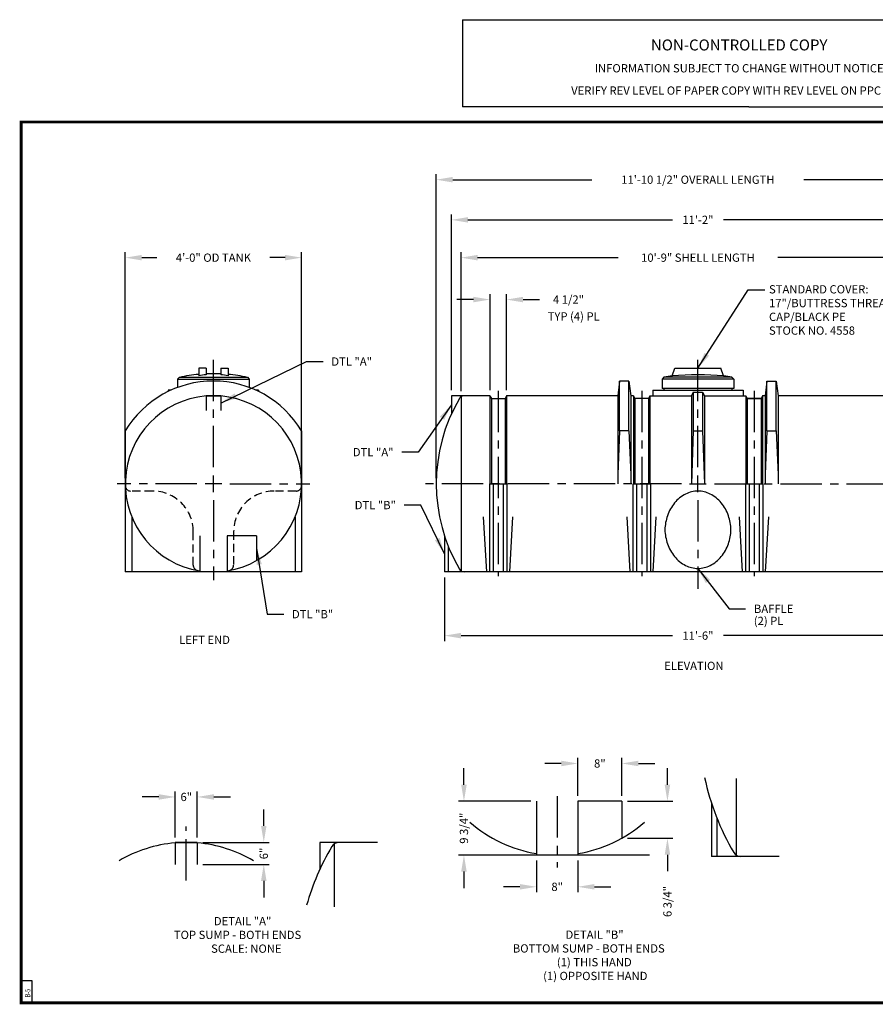
# Model space of a CAD drawing. Extents: x 0 to 369, y -84 to 268.
# Drawn here: x 0 to 233, y 0 to 268 of the extents above; entities that cross this region are included whole.
import ezdxf
from ezdxf.enums import TextEntityAlignment as Align

# ---------------------------------------------------------------- set-up
doc = ezdxf.new("R2010")
doc.units = 0
doc.header["$LTSCALE"] = 9
doc.header["$MEASUREMENT"] = 0
doc.linetypes.add('CENTER', pattern=[2, 1.25, -0.25, 0.25, -0.25])
doc.linetypes.add('HIDDEN', pattern=[0.375, 0.25, -0.125])
doc.layers.get('0').update_dxf_attribs({"linetype": 'CONTINUOUS'})
doc.layers.get('DEFPOINTS').update_dxf_attribs({"linetype": 'CONTINUOUS'})
for name, color, linetype in [('BORDER', 7, 'CONTINUOUS'), ('CENTER', 5, 'CENTER'), ('DIM', 1, 'CONTINUOUS'), ('HIDDEN', 7, 'HIDDEN'), ('LEGEND', 7, 'CONTINUOUS'), ('NCC', 7, 'CONTINUOUS')]:
    doc.layers.add(name, color=color, linetype=linetype)
doc.styles.add('ROMANS', font='ROMANS', dxfattribs={"width": 0.75, "oblique": 5})
doc.dimstyles.get("Standard").update_dxf_attribs({"dimtxt": 0.18, "dimasz": 0.18, "dimexe": 0.18, "dimexo": 0.0625, "dimgap": 0.09, "dimtad": 0, "dimtih": 1, "dimtoh": 1, "dimdec": 4, "dimzin": 0, "dimtxsty": 'STANDARD', "dimcen": 0.09, "dimazin": 3, "dimtfac": 1, "dimtdec": 4, "dimtofl": 0, "dimtmove": 0, "dimatfit": 3, "dimtolj": 1, "dimtzin": 0})

# ---------------------------------------------------------------- blocks, each defined once
blk = doc.blocks.new('BORDER')
for p, q in [((1, 1), (0, 1)), ((0, 1), (0, 0)), ((1, 0), (1, 1)), ((0, 0), (1, 0))]:
    blk.add_line(p, q)
blk = doc.blocks.new('*D4')
at = {"color": 0, "linetype": 'BYBLOCK'}
for p, q in [((119.81, 166.68), (119.81, 204.55)), ((248.81, 166.68), (248.81, 204.55)), ((124.31, 203.05), (162.56, 203.05)), ((244.31, 203.05), (206.06, 203.05))]:
    blk.add_line(p, q, dxfattribs=at)
for points in [[(124.31, 203.8), (124.31, 202.3), (119.81, 203.05)], [(244.31, 203.8), (244.31, 202.3), (248.81, 203.05)]]:
    blk.add_solid(points, dxfattribs=at)
at = {"layer": 'DEFPOINTS', "color": 0, "linetype": 'BYBLOCK'}
for p in [(248.81, 203.05), (119.81, 165.18), (248.81, 165.18)]:
    blk.add_point(p, dxfattribs=at)
at = {"color": 0, "linetype": 'BYBLOCK', "insert": (184.31, 203.05), "char_height": 2.25, "attachment_point": 5}
blk.add_mtext('\\A1;10\'-9" SHELL LENGTH', dxfattribs=at)
blk = doc.blocks.new('*D5')
at = {"color": 0, "linetype": 'BYBLOCK'}
for p, q in [((117.19, 155.66), (117.19, 203.57)), ((121.69, 202.07), (177.37, 202.07)), ((246.94, 202.07), (191.25, 202.07)), ((251.44, 155.66), (251.44, 203.57))]:
    blk.add_line(p, q, dxfattribs=at)
for points in [[(121.69, 202.82), (121.69, 201.32), (117.19, 202.07)], [(246.94, 202.82), (246.94, 201.32), (251.44, 202.07)]]:
    blk.add_solid(points, dxfattribs=at)
at = {"layer": 'DEFPOINTS', "color": 0, "linetype": 'BYBLOCK'}
for p in [(251.44, 202.07), (117.19, 154.16), (251.44, 154.16)]:
    blk.add_point(p, dxfattribs=at)
at = {"color": 0, "linetype": 'BYBLOCK', "insert": (184.31, 202.07), "char_height": 2.25, "attachment_point": 5}
blk.add_mtext('\\A1;11\'-2"', dxfattribs=at)
blk = doc.blocks.new('*D6')
at = {"color": 0, "linetype": 'BYBLOCK'}
for p, q in [((113.06, 131.66), (113.06, 214.51)), ((117.56, 213.01), (155.44, 213.01)), ((251.06, 213.01), (213.19, 213.01)), ((255.56, 131.66), (255.56, 214.51))]:
    blk.add_line(p, q, dxfattribs=at)
for points in [[(117.56, 213.76), (117.56, 212.26), (113.06, 213.01)], [(251.06, 213.76), (251.06, 212.26), (255.56, 213.01)]]:
    blk.add_solid(points, dxfattribs=at)
at = {"layer": 'DEFPOINTS', "color": 0, "linetype": 'BYBLOCK'}
for p in [(255.56, 213.01), (113.06, 130.16), (255.56, 130.16)]:
    blk.add_point(p, dxfattribs=at)
at = {"color": 0, "linetype": 'BYBLOCK', "insert": (184.31, 213.01), "char_height": 2.25, "attachment_point": 5}
blk.add_mtext('\\A1;11\'-10 1/2" OVERALL LENGTH', dxfattribs=at)
blk = doc.blocks.new('*D7')
at = {"color": 0, "linetype": 'BYBLOCK'}
for p, q in [((28.37, 131.66), (28.37, 193.27)), ((76.37, 131.66), (76.37, 193.27)), ((32.87, 191.77), (37, 191.77)), ((71.87, 191.77), (67.75, 191.77))]:
    blk.add_line(p, q, dxfattribs=at)
for points in [[(32.87, 192.52), (32.87, 191.02), (28.37, 191.77)], [(71.87, 192.52), (71.87, 191.02), (76.37, 191.77)]]:
    blk.add_solid(points, dxfattribs=at)
at = {"layer": 'DEFPOINTS', "color": 0, "linetype": 'BYBLOCK'}
for p in [(76.37, 191.77), (28.37, 130.16), (76.37, 130.16)]:
    blk.add_point(p, dxfattribs=at)
at = {"color": 0, "linetype": 'BYBLOCK', "insert": (52.37, 191.77), "char_height": 2.25, "attachment_point": 5}
blk.add_mtext('\\A1;4\'-0" OD TANK', dxfattribs=at)
blk = doc.blocks.new('*D8')
at = {"color": 0, "linetype": 'BYBLOCK'}
for p, q in [((115.31, 104.66), (115.31, 87.28)), ((253.31, 104.66), (253.31, 87.28)), ((119.81, 88.78), (177.37, 88.78)), ((248.81, 88.78), (191.25, 88.78))]:
    blk.add_line(p, q, dxfattribs=at)
for points in [[(119.81, 89.53), (119.81, 88.03), (115.31, 88.78)], [(248.81, 89.53), (248.81, 88.03), (253.31, 88.78)]]:
    blk.add_solid(points, dxfattribs=at)
at = {"layer": 'DEFPOINTS', "color": 0, "linetype": 'BYBLOCK'}
for p in [(115.31, 106.16), (253.31, 106.16), (253.31, 88.78)]:
    blk.add_point(p, dxfattribs=at)
at = {"color": 0, "linetype": 'BYBLOCK', "insert": (184.31, 88.78), "char_height": 2.25, "attachment_point": 5}
blk.add_mtext('\\A1;11\'-6"', dxfattribs=at)
blk = doc.blocks.new('*D10')
at = {"color": 0, "linetype": 'BYBLOCK'}
for p, q in [((123.19, 180.35), (118.69, 180.35)), ((127.69, 155.66), (127.69, 181.85)), ((132.19, 155.66), (132.19, 181.85)), ((136.69, 180.35), (141.19, 180.35))]:
    blk.add_line(p, q, dxfattribs=at)
for points in [[(123.19, 181.1), (123.19, 179.6), (127.69, 180.35)], [(136.69, 181.1), (136.69, 179.6), (132.19, 180.35)]]:
    blk.add_solid(points, dxfattribs=at)
at = {"layer": 'DEFPOINTS', "color": 0, "linetype": 'BYBLOCK'}
for p in [(132.19, 180.35), (127.69, 154.16), (132.19, 154.16)]:
    blk.add_point(p, dxfattribs=at)
at = {"color": 0, "linetype": 'BYBLOCK', "insert": (149.06, 180.35), "char_height": 2.25, "attachment_point": 5}
blk.add_mtext('\\A1;4 1/2"', dxfattribs=at)
blk = doc.blocks.new('*D11')
at = {"color": 0, "linetype": 'BYBLOCK'}
for p, q in [((41.98, 45.09), (41.98, 57.61)), ((47.98, 45.09), (47.98, 57.61)), ((37.48, 56.11), (32.98, 56.11)), ((52.48, 56.11), (56.98, 56.11))]:
    blk.add_line(p, q, dxfattribs=at)
for points in [[(37.48, 56.86), (37.48, 55.36), (41.98, 56.11)], [(52.48, 56.86), (52.48, 55.36), (47.98, 56.11)]]:
    blk.add_solid(points, dxfattribs=at)
at = {"layer": 'DEFPOINTS', "color": 0, "linetype": 'BYBLOCK'}
for p in [(47.98, 56.11), (41.98, 43.59), (47.98, 43.59)]:
    blk.add_point(p, dxfattribs=at)
at = {"color": 0, "linetype": 'BYBLOCK', "insert": (44.98, 56.11), "char_height": 2.25, "attachment_point": 5}
blk.add_mtext('\\A1;6"', dxfattribs=at)
blk = doc.blocks.new('*D12')
at = {"color": 0, "linetype": 'BYBLOCK'}
for p, q in [((66.08, 48.21), (66.08, 52.71)), ((49.48, 43.71), (67.58, 43.71)), ((49.48, 37.71), (67.58, 37.71)), ((66.08, 33.21), (66.08, 28.71))]:
    blk.add_line(p, q, dxfattribs=at)
for points in [[(65.33, 48.21), (66.83, 48.21), (66.08, 43.71)], [(65.33, 33.21), (66.83, 33.21), (66.08, 37.71)]]:
    blk.add_solid(points, dxfattribs=at)
at = {"layer": 'DEFPOINTS', "color": 0, "linetype": 'BYBLOCK'}
for p in [(47.98, 43.71), (47.98, 37.71), (66.08, 37.71)]:
    blk.add_point(p, dxfattribs=at)
at = {"color": 0, "linetype": 'BYBLOCK', "insert": (66.08, 40.71), "char_height": 2.25, "attachment_point": 5, "rotation": 90}
blk.add_mtext('\\A1;6"', dxfattribs=at)
blk = doc.blocks.new('*D13')
at = {"color": 0, "linetype": 'BYBLOCK'}
for p, q in [((145.98, 65.05), (145.98, 75.35)), ((157.98, 65.05), (157.98, 75.35)), ((141.48, 73.85), (136.98, 73.85)), ((162.48, 73.85), (166.98, 73.85))]:
    blk.add_line(p, q, dxfattribs=at)
for points in [[(141.48, 74.6), (141.48, 73.1), (145.98, 73.85)], [(162.48, 74.6), (162.48, 73.1), (157.98, 73.85)]]:
    blk.add_solid(points, dxfattribs=at)
at = {"layer": 'DEFPOINTS', "color": 0, "linetype": 'BYBLOCK'}
for p in [(157.98, 73.85), (145.98, 63.55), (157.98, 63.55)]:
    blk.add_point(p, dxfattribs=at)
at = {"color": 0, "linetype": 'BYBLOCK', "insert": (151.98, 73.85), "char_height": 2.25, "attachment_point": 5}
blk.add_mtext('\\A1;8"', dxfattribs=at)
blk = doc.blocks.new('*D14')
at = {"color": 0, "linetype": 'BYBLOCK'}
for p, q in [((170.39, 68.05), (170.39, 72.55)), ((159.48, 63.55), (171.89, 63.55)), ((159.48, 53.49), (171.89, 53.49)), ((170.39, 48.99), (170.39, 44.49))]:
    blk.add_line(p, q, dxfattribs=at)
for points in [[(169.64, 68.05), (171.14, 68.05), (170.39, 63.55)], [(169.64, 48.99), (171.14, 48.99), (170.39, 53.49)]]:
    blk.add_solid(points, dxfattribs=at)
at = {"layer": 'DEFPOINTS', "color": 0, "linetype": 'BYBLOCK'}
for p in [(157.98, 63.55), (157.98, 53.49), (170.39, 53.49)]:
    blk.add_point(p, dxfattribs=at)
at = {"color": 0, "linetype": 'BYBLOCK', "insert": (170.39, 36.24), "char_height": 2.25, "attachment_point": 5, "rotation": 90}
blk.add_mtext('\\A1;6 3/4"', dxfattribs=at)
blk = doc.blocks.new('*D15')
at = {"color": 0, "linetype": 'BYBLOCK'}
for p, q in [((114.97, 68.05), (114.97, 72.55)), ((133.23, 63.55), (113.47, 63.55)), ((138.86, 48.88), (113.47, 48.88)), ((114.97, 44.38), (114.97, 39.88))]:
    blk.add_line(p, q, dxfattribs=at)
for points in [[(114.22, 68.05), (115.72, 68.05), (114.97, 63.55)], [(114.22, 44.38), (115.72, 44.38), (114.97, 48.88)]]:
    blk.add_solid(points, dxfattribs=at)
at = {"layer": 'DEFPOINTS', "color": 0, "linetype": 'BYBLOCK'}
for p in [(114.97, 63.55), (134.73, 63.55), (140.36, 48.88)]:
    blk.add_point(p, dxfattribs=at)
at = {"color": 0, "linetype": 'BYBLOCK', "insert": (114.97, 56.21), "char_height": 2.25, "attachment_point": 5, "rotation": 90}
blk.add_mtext('\\A1;9 3/4"', dxfattribs=at)
blk = doc.blocks.new('*D16')
at = {"color": 0, "linetype": 'BYBLOCK'}
for p, q in [((134.73, 47.38), (134.73, 38.75)), ((145.98, 47.38), (145.98, 38.75)), ((130.23, 40.25), (125.73, 40.25)), ((150.48, 40.25), (154.98, 40.25))]:
    blk.add_line(p, q, dxfattribs=at)
for points in [[(130.23, 41), (130.23, 39.5), (134.73, 40.25)], [(150.48, 41), (150.48, 39.5), (145.98, 40.25)]]:
    blk.add_solid(points, dxfattribs=at)
at = {"layer": 'DEFPOINTS', "color": 0, "linetype": 'BYBLOCK'}
for p in [(134.73, 48.88), (145.98, 48.88), (134.73, 40.25)]:
    blk.add_point(p, dxfattribs=at)
at = {"color": 0, "linetype": 'BYBLOCK', "insert": (140.36, 40.25), "char_height": 2.25, "attachment_point": 5}
blk.add_mtext('\\A1;8"', dxfattribs=at)
blk = doc.blocks.new('NEWNCCBLK')
at = {"layer": 'LEGEND'}
for p, q in [((-3.25, -1.137), (0, -1.137)), ((-3.25, -1.137), (-3.25, -2.125)), ((0, -1.137), (3.25, -1.137)), ((3.25, -2.125), (3.25, -1.137)), ((0, -2.125), (-3.25, -2.125)), ((0, -2.125), (3.25, -2.125))]:
    blk.add_line(p, q, dxfattribs=at)
for s, height, p in [('NON-CONTROLLED COPY', 0.125, (-0.11, -1.486)), ('INFORMATION SUBJECT TO CHANGE WITHOUT NOTICE', 0.09375, (-0.11, -1.735)), ('VERIFY REV LEVEL OF PAPER COPY WITH REV LEVEL ON PPC WEB SITE', 0.09375, (0.039, -1.988))]:
    blk.add_text(s, height=height, dxfattribs=at).set_placement(p, align=Align.CENTER)

msp = doc.modelspace()

# ---------------------------------------------------------------- linework, layer by layer
for p, q in [((50.372, 172.942), (48.372, 172.942)), ((48.372, 172.942), (48.372, 170.872)), ((50.372, 172.942), (50.372, 171.122)), ((54.372, 172.942), (56.372, 172.942)), ((54.372, 172.942), (54.372, 171.122)), ((56.372, 172.942), (56.372, 170.872)), ((177.312, 170.872), (178.062, 172.942)), ((178.062, 172.942), (190.562, 172.942)), ((191.312, 170.872), (190.562, 172.942)), ((42.622, 169.942), (43.122, 170.442)), ((42.622, 169.942), (42.622, 167.689)), ((42.622, 169.942), (62.122, 169.942)), ((43.122, 170.442), (61.622, 170.442)), ((61.622, 170.442), (62.122, 169.942)), ((62.122, 169.942), (62.122, 167.689)), ((162.999, 169.442), (162.499, 165.442)), ((162.999, 155.864), (162.999, 169.442)), ((165.499, 169.442), (162.999, 169.442)), ((165.499, 155.864), (165.499, 169.442)), ((165.499, 169.442), (165.999, 165.442)), ((175.062, 170.442), (174.562, 169.942)), ((194.062, 169.942), (174.562, 169.942)), ((174.562, 169.942), (174.562, 167.442)), ((193.562, 170.442), (175.062, 170.442)), ((194.062, 169.942), (193.562, 170.442)), ((194.062, 169.942), (194.062, 167.442)), ((203.124, 169.442), (202.624, 165.442)), ((203.124, 155.864), (203.124, 169.442)), ((203.124, 169.442), (205.624, 169.442)), ((205.624, 155.864), (205.624, 169.442)), ((205.624, 169.442), (206.124, 165.442)), ((40.062, 166.942), (40.062, 166.59)), ((40.807, 166.942), (40.062, 166.942)), ((64.682, 166.942), (63.937, 166.942)), ((64.682, 166.942), (64.682, 166.59)), ((171.999, 166.942), (196.624, 166.942)), ((171.999, 166.942), (171.999, 165.442)), ((194.062, 167.442), (174.562, 167.442)), ((175.062, 167.442), (175.062, 166.942)), ((183.062, 166.442), (182.562, 165.442)), ((183.062, 166.442), (183.062, 155.864)), ((183.062, 166.442), (185.562, 166.442)), ((185.562, 166.442), (185.562, 155.864)), ((185.562, 166.442), (186.062, 165.442)), ((193.562, 167.442), (193.562, 166.942)), ((196.624, 166.942), (196.624, 165.442)), ((50.372, 165.442), (54.372, 165.442)), ((54.372, 165.442), (50.372, 165.442)), ((50.372, 165.442), (50.372, 161.442)), ((54.372, 165.442), (54.372, 161.442)), ((119.812, 165.442), (117.187, 165.442)), ((117.187, 165.442), (117.187, 160.49)), ((127.687, 165.442), (119.812, 165.442)), ((119.812, 165.177), (119.812, 117.706)), ((127.687, 165.442), (127.687, 141.442)), ((127.687, 165.442), (128.062, 164.692)), ((128.062, 164.692), (128.062, 141.442)), ((128.062, 164.692), (131.812, 164.692)), ((132.187, 165.442), (131.812, 164.692)), ((131.812, 164.692), (131.812, 141.442)), ((132.187, 165.442), (132.187, 141.442)), ((162.499, 165.442), (132.187, 165.442)), ((162.499, 165.442), (162.499, 141.442)), ((165.999, 165.442), (165.999, 141.442)), ((166.749, 165.442), (165.999, 165.442)), ((166.749, 165.442), (166.749, 141.442)), ((166.749, 165.442), (167.124, 164.692)), ((167.124, 164.692), (167.124, 141.442)), ((170.874, 164.692), (167.124, 164.692)), ((171.249, 165.442), (170.874, 164.692)), ((170.874, 164.692), (170.874, 141.442)), ((171.249, 165.442), (171.249, 141.442)), ((171.249, 165.442), (182.562, 165.442)), ((182.562, 165.442), (182.562, 141.442)), ((186.062, 165.442), (186.062, 141.442)), ((186.062, 165.442), (197.374, 165.442)), ((197.374, 165.442), (197.374, 141.442)), ((197.374, 165.442), (197.749, 164.692)), ((197.749, 164.692), (197.749, 141.442)), ((197.749, 164.692), (201.499, 164.692)), ((201.499, 164.692), (197.749, 164.692)), ((201.874, 165.442), (201.499, 164.692)), ((201.499, 164.692), (201.499, 141.442)), ((201.874, 165.442), (201.874, 141.442)), ((202.624, 165.442), (201.874, 165.442)), ((202.624, 165.442), (202.624, 141.442)), ((206.124, 165.442), (206.124, 141.442)), ((236.437, 165.442), (206.124, 165.442)), ((28.372, 155.864), (28.372, 117.442)), ((76.372, 155.864), (76.372, 117.442)), ((162.999, 155.864), (162.499, 143.942)), ((165.499, 155.864), (162.999, 155.864)), ((165.499, 155.864), (165.999, 143.942)), ((183.062, 155.864), (182.562, 141.442)), ((183.062, 155.864), (185.562, 155.864)), ((185.562, 155.864), (186.062, 141.442)), ((203.124, 155.864), (202.624, 143.942)), ((203.124, 155.864), (205.624, 155.864)), ((205.624, 155.864), (206.124, 143.942)), ((127.562, 141.442), (127.562, 117.442)), ((127.687, 141.442), (132.187, 141.442)), ((128.562, 141.442), (128.562, 117.442)), ((131.312, 141.442), (131.312, 117.442)), ((132.312, 141.442), (132.312, 117.442)), ((166.624, 141.442), (166.624, 117.442)), ((166.749, 141.442), (171.249, 141.442)), ((167.624, 141.442), (167.624, 117.442)), ((170.374, 141.442), (170.374, 117.442)), ((171.374, 141.442), (171.374, 117.442)), ((197.249, 141.442), (197.249, 117.442)), ((197.374, 141.442), (201.874, 141.442)), ((198.249, 141.442), (198.249, 117.442)), ((200.999, 141.442), (200.999, 117.442)), ((201.999, 141.442), (201.999, 117.442)), ((30.122, 132.445), (30.122, 117.442)), ((74.622, 132.445), (74.622, 117.442)), ((126.812, 117.442), (125.952, 132.445)), ((133.062, 117.442), (133.921, 132.445)), ((165.874, 117.442), (165.015, 132.445)), ((172.124, 117.442), (172.984, 132.445)), ((196.499, 117.442), (195.64, 132.445)), ((202.749, 117.442), (203.609, 132.445)), ((48.622, 127.225), (48.622, 117.442)), ((56.122, 127.225), (56.122, 117.442)), ((64.122, 127.225), (56.122, 127.225)), ((64.122, 127.225), (64.122, 120.515)), ((115.312, 127.225), (115.312, 117.442)), ((116.312, 124.45), (116.312, 117.442)), ((76.372, 117.442), (28.372, 117.442)), ((119.812, 117.442), (115.312, 117.442)), ((248.812, 117.442), (119.812, 117.442)), ((194.719, 61.167), (194.719, 40.254)), ((140.36, 54.929), (140.36, 40.254)), ((151.61, 54.929), (151.61, 40.254)), ((163.61, 54.929), (151.61, 54.929)), ((163.61, 54.929), (163.61, 44.864)), ((187.969, 54.532), (187.969, 39.857)), ((189.469, 50.37), (189.469, 39.857)), ((41.978, 43.714), (41.978, 37.714)), ((47.978, 43.714), (41.978, 43.714)), ((41.978, 43.714), (47.978, 43.714)), ((47.978, 43.714), (47.978, 37.714)), ((85.252, 43.714), (81.314, 43.714)), ((81.314, 43.714), (81.314, 36.286)), ((97.064, 43.714), (85.252, 43.714)), ((85.252, 43.317), (85.252, 26.152)), ((171.083, 40.254), (123.293, 40.254)), ((194.719, 39.857), (187.969, 39.857)), ((206.478, 39.857), (194.719, 39.857))]:
    msp.add_line(p, q)
msp.add_lwpolyline([(203.062, 156.132), (203.062, 156.132)])
for points in [[(184.312, 139.442, 0.1177), (180.963, 138.642, 0.1044835), (177.948, 136.22, 0.0899856), (176.021, 132.745, 0.0730516), (175.32, 128.912, 0.0818707)], [(193.304, 128.912, 0.0730516), (192.602, 132.745, 0.0899856), (190.676, 136.22, 0.1044835), (187.661, 138.642, 0.1177), (184.312, 139.442, 0.1177)], [(175.32, 128.912, 0.0730516), (176.021, 125.078, 0.0899856), (177.948, 121.603, 0.1044835), (180.963, 119.181, 0.1177), (184.312, 118.382, 0.1177), (187.661, 119.181, 0.1044835), (190.676, 121.603, 0.0899856), (192.602, 125.078, 0.0730516), (193.304, 128.912, 0.0818707)]]:
    msp.add_lwpolyline(points, format="xyb")
for centre, radius, start, end in [((52.372, 141.442), 28, 31.00272, 148.99728), ((52.372, 128.16), 43.281, 95.30277, 102.34035), ((51.393, 154.825), 16.328, 93.58651, 100.66352), ((52.372, 128.16), 43.281, 87.35145, 92.64855), ((53.35, 154.825), 16.328, 79.33648, 86.41349), ((52.372, 128.16), 43.281, 77.65965, 84.69723), ((184.312, 128.16), 43.281, 99.30749, 102.34035), ((184.312, 74.019), 97.106, 85.86617, 94.13383), ((184.312, 128.16), 43.281, 77.65965, 80.69251), ((52.372, 141.442), 24, 94.78019, 261.0107), ((52.372, 141.442), 24, 278.9893, 85.21981), ((159.103, 141.442), 46.042, 149.65902, 210.34098), ((120.662, 163.942), 1.5, 90, 149.65902), ((120.662, 118.942), 1.5, 210.34098, 270), ((253.656, 75.857), 69.062, 192.10723, 210.34098), ((145.985, 76.254), 36, 228.62901, 261.0107), ((145.985, 76.254), 36, 278.9893, 311.37099), ((44.978, 7.714), 36, 94.78019, 120.55868), ((44.978, 7.714), 36, 59.44132, 85.21981), ((86.528, 41.464), 2.25, 90, 149.65902), ((144.189, 7.714), 69.062, 149.65902, 164.1359), ((195.995, 42.107), 2.25, 210.34098, 270)]:
    msp.add_arc(centre, radius, start, end)
at = {"layer": 'BORDER', "color": 7}
for p, q in [((3, 6), (0, 6)), ((3, 0), (3, 6)), ((0, 0), (3, 0))]:
    msp.add_line(p, q, dxfattribs=at)
at = {"layer": 'BORDER', "color": 7, "const_width": 0.78}
msp.add_lwpolyline([(0, 240), (369, 240), (369, 0), (0, 0)], close=True, dxfattribs=at)
at = {"layer": 'CENTER'}
for p, q in [((52.372, 145.942), (52.372, 175.817)), ((184.312, 145.942), (184.312, 176.919)), ((129.937, 166.765), (129.937, 116.265)), ((168.999, 166.765), (168.999, 116.265)), ((199.624, 166.765), (199.624, 116.265)), ((52.372, 139.192), (52.372, 143.692)), ((184.312, 139.192), (184.312, 143.692)), ((47.872, 141.442), (26.122, 141.442)), ((54.622, 141.442), (50.122, 141.442)), ((56.872, 141.442), (78.622, 141.442)), ((179.812, 141.442), (110.142, 141.442)), ((182.062, 141.442), (186.562, 141.442)), ((188.812, 141.442), (258.594, 141.442)), ((52.372, 136.942), (52.372, 115.192)), ((184.312, 136.942), (184.312, 112.804)), ((145.985, 56.294), (145.985, 36.879)), ((44.978, 33.341), (44.978, 48.03))]:
    msp.add_line(p, q, dxfattribs=at)
at = {"layer": 'HIDDEN'}
for points in [[(48.105, 117.824, -0.362783), (46.872, 119.3), (46.872, 128.442, 0.4142136), (35.872, 139.442), (29.877, 139.442, -0.4077192), (28.378, 140.908)], [(76.366, 140.908, -0.4077192), (74.866, 139.442), (68.872, 139.442, 0.4142136), (57.872, 128.442), (57.872, 119.3, -0.362783), (56.638, 117.824, -0.362783)]]:
    msp.add_lwpolyline(points, format="xyb", dxfattribs=at)

# ---------------------------------------------------------------- block references
at = {"layer": 'BORDER', "color": 7, "xscale": 369, "yscale": 240, "zscale": 369}
msp.add_blockref('BORDER', (0, 0), dxfattribs=at)
at = {"layer": 'NCC', "xscale": 24, "yscale": 24, "zscale": 24}
msp.add_blockref('NEWNCCBLK', (198.193, 295.167), dxfattribs=at)

# ---------------------------------------------------------------- texts
at = {"layer": 'DIM'}
msp.add_text('TYP (4) PL', height=2.25, dxfattribs=at).set_placement((143.391, 185.924))
at = {"layer": 'LEGEND'}
for s, p in [('STANDARD COVER:', (203.672, 193.303)), ('17"/BUTTRESS THREAD', (203.672, 189.553)), ('CAP/BLACK PE', (203.672, 185.803)), ('STOCK NO. 4558', (203.672, 182.053)), ('(2) PL', (199.53, 102.953)), ('%%ULEFT END', (43.037, 97.784)), ('%%UELEVATION', (175.142, 90.703)), ('%%UDETAIL "A"', (52.487, 21.151)), ('TOP SUMP - BOTH ENDS', (41.593, 17.401)), ('%%UDETAIL "B"', (148.263, 17.462)), ('SCALE: NONE', (51.74, 13.651)), ('BOTTOM SUMP - BOTH ENDS', (133.903, 13.712)), ('(1) THIS HAND', (145.902, 9.962)), ('(1) OPPOSITE HAND', (142.165, 6.212))]:
    msp.add_text(s, height=2.25, dxfattribs=at).set_placement(p)
at = {"layer": 'LEGEND', "style": 'ROMANS', "oblique": 5, "width": 0.75}
msp.add_text('B-5', height=1.5, rotation=90, dxfattribs=at).set_placement((2.512, 1.465))
at = {"layer": 'LEGEND', "char_height": 2.25}
for s, insert, attachment_point in [('\\A1;', (204.762, 182.988), 4), ('\\A1;DTL "A"', (84.475, 174.746), 4), ('\\A1;DTL "A"', (101.414, 150.054), 6), ('\\A1;DTL "B"', (102.07, 135.632), 6), ('\\A1;BAFFLE', (199.567, 107.374), 4), ('\\A1;DTL "B"', (73.756, 105.914), 4)]:
    msp.add_mtext(s, dxfattribs=dict(at, insert=insert, attachment_point=attachment_point))

# ---------------------------------------------------------------- dimensions: what is measured, and where the dimension line sits
at = {"layer": 'DIM'}
for base, p1, p2, text, override, picture, middle, set_off in [((255.562, 224.292), (113.062, 141.442), (255.562, 141.442), '<> OVERALL LENGTH', {"dimscale": 24, "dimtxt": 0.09375, "dimasz": 0.1875, "dimexe": 0.0625, "dimgap": 0.09375, "dimtih": 0, "dimtoh": 0, "dimdec": 2, "dimzin": 15, "dimcen": -0.09375, "dimtdec": 0, "dimtzin": 15}, '*D6', (184.312, 224.292), (0, 11.281)), ((76.372, 203.05), (28.372, 141.442), (76.372, 141.442), '<> OD TANK', {"dimscale": 24, "dimtxt": 0.09375, "dimasz": 0.1875, "dimexe": 0.0625, "dimgap": 0.09375, "dimtih": 0, "dimtoh": 0, "dimdec": 2, "dimzin": 15, "dimcen": -0.09375, "dimtdec": 0, "dimtzin": 15}, '*D7', (52.372, 203.05), (0, 11.281)), ((163.61, 65.231), (151.61, 54.929), (163.61, 54.929), '8"', {"dimscale": 24, "dimtxt": 0.09375, "dimasz": 0.1875, "dimexe": 0.0625, "dimgap": 0.09375, "dimtih": 0, "dimtoh": 0, "dimdec": 2, "dimzin": 15, "dimcen": -0.09375, "dimtdec": 0, "dimtix": 1, "dimtzin": 15}, '*D13', (157.61, 65.231), (5.625, -8.622)), ((140.36, 31.633), (151.61, 40.254), (140.36, 40.254), '8"', {"dimscale": 24, "dimtxt": 0.09375, "dimasz": 0.1875, "dimexe": 0.0625, "dimgap": 0.09375, "dimtih": 0, "dimtoh": 0, "dimdec": 2, "dimzin": 15, "dimcen": -0.09375, "dimtdec": 0, "dimtix": 1, "dimtzin": 15}, '*D16', (145.985, 31.633), (5.625, -8.622))]:
    dim = msp.add_linear_dim(base=base, p1=p1, p2=p2, text=text, dimstyle='STANDARD', override=override, dxfattribs=at)
    dim.commit()
    dim.dimension.update_dxf_attribs({"geometry": picture, "text_midpoint": middle, "insert": set_off})
for base, p1, p2, override, picture, middle, set_off in [((251.436808027, 213.349234753), (117.186808027, 165.441574462), (251.436808027, 165.441574462), {"dimscale": 24, "dimtxt": 0.09375, "dimasz": 0.1875, "dimexe": 0.0625, "dimgap": 0.09375, "dimtih": 0, "dimtoh": 0, "dimdec": 1, "dimzin": 15, "dimcen": -0.09375, "dimtdec": 0, "dimtzin": 15}, '*D5', (184.311808027, 213.349234753), (0, 11.280598519)), ((132.187, 191.626), (127.687, 165.442), (132.187, 165.442), {"dimscale": 24, "dimtxt": 0.09375, "dimasz": 0.1875, "dimexe": 0.0625, "dimgap": 0.09375, "dimtih": 0, "dimtoh": 0, "dimdec": 2, "dimzin": 15, "dimcen": -0.09375, "dimtdec": 0, "dimtzin": 15}, '*D10', (149.062, 191.626), (0, 11.281)), ((253.312, 100.062), (115.312, 117.442), (253.312, 117.442), {"dimscale": 24, "dimtxt": 0.09375, "dimasz": 0.1875, "dimexe": 0.0625, "dimgap": 0.09375, "dimtih": 0, "dimtoh": 0, "dimdec": 2, "dimzin": 15, "dimcen": -0.09375, "dimtdec": 0, "dimtzin": 15}, '*D8', (184.312, 100.062), (0, 11.281))]:
    dim = msp.add_linear_dim(base=base, p1=p1, p2=p2, dimstyle='STANDARD', override=override, dxfattribs=at)
    dim.commit()
    dim.dimension.update_dxf_attribs({"geometry": picture, "text_midpoint": middle, "insert": set_off})
dim = msp.add_linear_dim(base=(248.812, 203.05), p1=(119.812, 165.177), p2=(248.812, 165.177), text='<> SHELL LENGTH', dimstyle='STANDARD', override={"dimscale": 24, "dimtxt": 0.09375, "dimasz": 0.1875, "dimexe": 0.0625, "dimgap": 0.09375, "dimtih": 0, "dimtoh": 0, "dimdec": 1, "dimzin": 15, "dimcen": -0.09375, "dimtdec": 0, "dimtzin": 15}, dxfattribs=at)
dim.commit()
dim.dimension.update_dxf_attribs({"geometry": '*D4', "text_midpoint": (184.312, 203.05)})
for base, p1, p2, text, override, picture, middle in [((120.595, 54.929), (145.985, 40.254), (140.36, 54.929), '9 3/4"', {"dimscale": 24, "dimtxt": 0.09375, "dimasz": 0.1875, "dimexe": 0.0625, "dimgap": 0.09375, "dimtih": 0, "dimtoh": 0, "dimdec": 2, "dimzin": 15, "dimcen": -0.09375, "dimtdec": 0, "dimtix": 1, "dimtzin": 15}, '*D15', (120.595, 47.591)), ((176.014, 44.864), (163.61, 54.929), (163.61, 44.864), '6 3/4"', {"dimscale": 24, "dimtxt": 0.09375, "dimasz": 0.1875, "dimexe": 0.0625, "dimgap": 0.09375, "dimtih": 0, "dimtoh": 0, "dimdec": 2, "dimzin": 15, "dimcen": -0.09375, "dimtdec": 0, "dimtzin": 15}, '*D14', (176.014, 27.614))]:
    dim = msp.add_linear_dim(base=base, p1=p1, p2=p2, angle=90, text=text, dimstyle='STANDARD', override=override, dxfattribs=at)
    dim.commit()
    dim.dimension.update_dxf_attribs({"geometry": picture, "text_midpoint": middle, "insert": (5.625, -8.622)})
dim = msp.add_linear_dim(base=(47.978, 56.113), p1=(41.978, 43.589), p2=(47.978, 43.589), dimstyle='STANDARD', override={"dimscale": 24, "dimtxt": 0.09375, "dimasz": 0.1875, "dimexe": 0.0625, "dimgap": 0.09375, "dimtih": 0, "dimtoh": 0, "dimdec": 2, "dimzin": 15, "dimcen": -0.09375, "dimtdec": 0, "dimtix": 1, "dimtzin": 15}, dxfattribs=at)
dim.commit()
dim.dimension.update_dxf_attribs({"geometry": '*D11', "text_midpoint": (44.978, 56.113)})
dim = msp.add_linear_dim(base=(66.081, 37.714), p1=(47.978, 43.714), p2=(47.978, 37.714), angle=90, dimstyle='STANDARD', override={"dimscale": 24, "dimtxt": 0.09375, "dimasz": 0.1875, "dimexe": 0.0625, "dimgap": 0.09375, "dimtih": 0, "dimtoh": 0, "dimdec": 2, "dimzin": 15, "dimcen": -0.09375, "dimtdec": 0, "dimtix": 1, "dimtzin": 15}, dxfattribs=at)
dim.commit()
dim.dimension.update_dxf_attribs({"geometry": '*D12', "text_midpoint": (66.081, 40.714)})

# ---------------------------------------------------------------- leaders
at = {"layer": 'LEGEND'}
msp.add_leader([(184.312, 172.942), (198.012, 194.268), (202.512, 194.268)], dimstyle='STANDARD', override={"dimscale": 24, "dimtxt": 0.09375, "dimasz": 0.1875, "dimexe": 0.0625, "dimgap": 0.09375, "dimtih": 0, "dimtoh": 0, "dimdec": 2, "dimzin": 15, "dimcen": -0.09375, "dimtdec": 0, "dimtzin": 15}, dxfattribs=at)
at = {"layer": 'LEGEND', "annotation_type": 0, "has_hookline": 1}
for points, override, hookline_direction, text_width in [([(54.372, 163.442), (77.725, 174.746), (82.225, 174.746)], {"dimscale": 24, "dimtxt": 0.09375, "dimasz": 0.1875, "dimexe": 0.0625, "dimgap": 0.09375, "dimtih": 0, "dimtoh": 0, "dimdec": 2, "dimzin": 15, "dimcen": -0.09375, "dimtdec": 0, "dimtix": 1, "dimtzin": 15}, 0, 13.5), ([(117.187, 162.966), (108.164, 150.054), (103.664, 150.054)], {"dimscale": 24, "dimtxt": 0.09375, "dimasz": 0.1875, "dimexe": 0.0625, "dimgap": 0.09375, "dimtih": 0, "dimtoh": 0, "dimdec": 2, "dimzin": 15, "dimcen": -0.09375, "dimtdec": 0, "dimtix": 1, "dimtzin": 15}, 1, 13.5), ([(115.312, 122.333), (108.82, 135.632), (104.32, 135.632)], {"dimscale": 24, "dimtxt": 0.09375, "dimasz": 0.1875, "dimexe": 0.0625, "dimgap": 0.09375, "dimtih": 0, "dimtoh": 0, "dimdec": 2, "dimzin": 15, "dimcen": -0.09375, "dimtdec": 0, "dimtix": 1, "dimtzin": 15}, 1, 13.5), ([(64.122, 123.87), (67.006, 105.914), (71.506, 105.914)], {"dimscale": 24, "dimtxt": 0.09375, "dimasz": 0.1875, "dimexe": 0.0625, "dimgap": 0.09375, "dimtih": 0, "dimtoh": 0, "dimdec": 2, "dimzin": 15, "dimcen": -0.09375, "dimtdec": 0, "dimtix": 1, "dimtzin": 15}, 0, 13.5), ([(184.312, 118.382), (192.817, 107.374), (197.317, 107.374)], {"dimscale": 24, "dimtxt": 0.09375, "dimasz": 0.1875, "dimexe": 0.0625, "dimgap": 0.09375, "dimtih": 0, "dimtoh": 0, "dimdec": 2, "dimzin": 15, "dimcen": -0.09375, "dimtdec": 0, "dimtzin": 15}, 0, 12.75)]:
    msp.add_leader(points, dimstyle='STANDARD', override=override, dxfattribs=dict(at, hookline_direction=hookline_direction, text_width=text_width))

doc.saveas('drawing.dxf')
